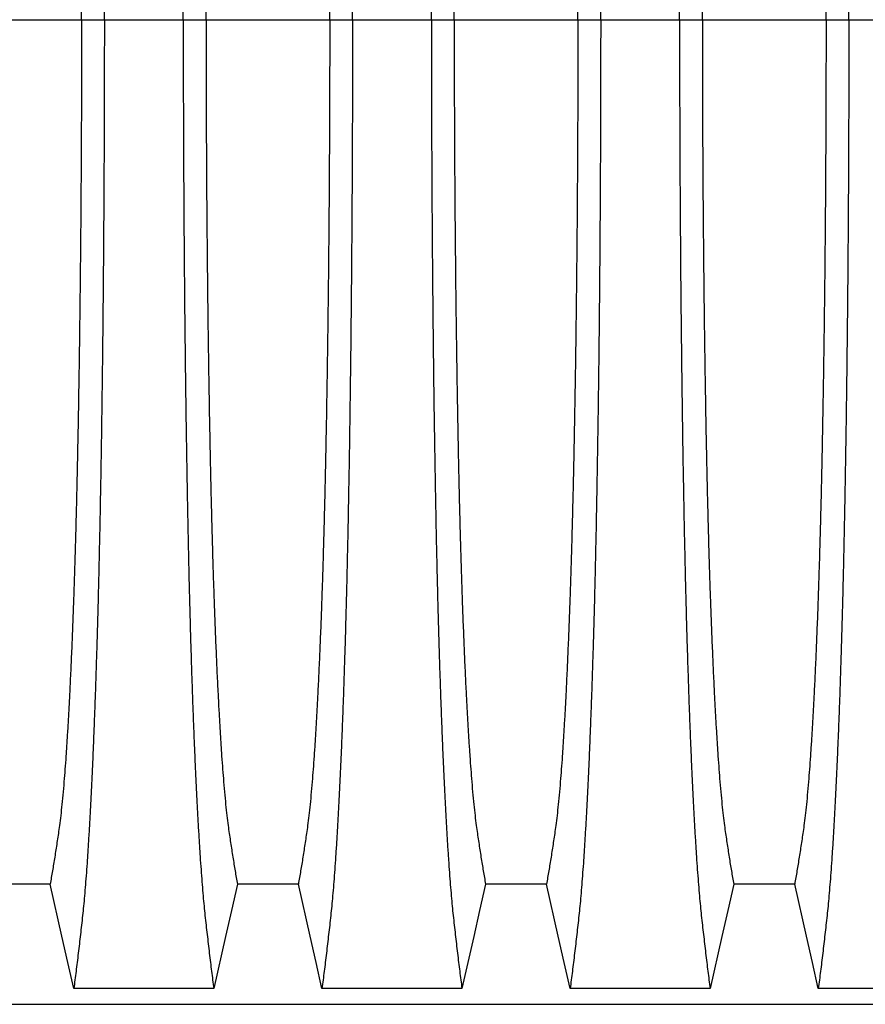
# Model space of a CAD drawing. Units: millimetres. Extents: x 848 to 35900, y 596 to 21728.
# Drawn here: x 30056 to 30571, y 11135 to 11735 of the extents above; entities that cross this region are included whole.
import ezdxf

# ---------------------------------------------------------------- set-up
doc = ezdxf.new("R2010")
doc.units = ezdxf.units.MM
doc.header["$LTSCALE"] = 85

msp = doc.modelspace()

# ---------------------------------------------------------------- linework, layer by layer
at = {"color": 7, "linetype": 'Continuous', "lineweight": 25}
for p, q in [((30018.65, 11734.96), (30093.98, 11734.96)), ((30093.98, 11734.96), (30107.87, 11734.96)), ((30107.87, 11734.96), (30155.9, 11734.96)), ((30155.9, 11734.96), (30169.78, 11734.96)), ((30169.78, 11734.96), (30245.11, 11734.96)), ((30245.11, 11734.96), (30259, 11734.96)), ((30259, 11734.96), (30307.03, 11734.96)), ((30307.03, 11734.96), (30320.92, 11734.96)), ((30320.92, 11734.96), (30396.25, 11734.96)), ((30396.25, 11734.96), (30410.13, 11734.96)), ((30410.13, 11734.96), (30458.16, 11734.96)), ((30458.16, 11734.96), (30472.05, 11734.96)), ((30472.05, 11734.96), (30547.38, 11734.96)), ((30547.38, 11734.96), (30561.26, 11734.96)), ((30561.26, 11734.96), (30609.3, 11734.96)), ((29393.9, 11135.07), (30684.67, 11135.07))]:
    msp.add_line(p, q, dxfattribs=at)
at = {"color": 7, "linetype": 'Continuous', "lineweight": 25, "flags": 128}
for points in [[(30074.89, 11208.26), (30056.32, 11208.26), (30047.03, 11208.26), (30037.74, 11208.26)], [(30089.27, 11144.61), (30085.67, 11160.55), (30082.07, 11176.49), (30074.89, 11208.26)], [(30188.88, 11208.26), (30185.27, 11192.32), (30181.67, 11176.38), (30174.49, 11144.61)], [(30226.02, 11208.26), (30207.45, 11208.26), (30198.16, 11208.26), (30188.88, 11208.26)], [(30240.41, 11144.61), (30236.8, 11160.55), (30233.2, 11176.49), (30226.02, 11208.26)], [(30340.01, 11208.26), (30336.41, 11192.32), (30332.8, 11176.38), (30325.62, 11144.61)], [(30377.15, 11208.26), (30358.58, 11208.26), (30349.3, 11208.26), (30340.01, 11208.26)], [(30391.54, 11144.61), (30387.94, 11160.55), (30384.33, 11176.49), (30377.15, 11208.26)], [(30491.14, 11208.26), (30487.54, 11192.32), (30483.93, 11176.38), (30476.75, 11144.61)], [(30528.28, 11208.26), (30509.71, 11208.26), (30500.43, 11208.26), (30491.14, 11208.26)], [(30542.67, 11144.61), (30539.07, 11160.55), (30535.47, 11176.49), (30528.28, 11208.26)], [(30174.49, 11144.61), (30153.14, 11144.61), (30131.79, 11144.61), (30089.27, 11144.61)], [(30325.62, 11144.61), (30304.27, 11144.61), (30282.92, 11144.61), (30240.41, 11144.61)], [(30476.75, 11144.61), (30455.4, 11144.61), (30434.05, 11144.61), (30391.54, 11144.61)], [(30627.89, 11144.61), (30605.31, 11144.61), (30582.73, 11144.61), (30542.67, 11144.61)]]:
    msp.add_lwpolyline(points, dxfattribs=at)
at = {"color": 7, "linetype": 'Continuous', "lineweight": 25}
for points, knots in [([(30107.87, 11734.96), (30107.86, 11741.59), (30107.86, 11754.81), (30107.83, 11774.57), (30107.77, 11794.19), (30107.7, 11813.65), (30107.61, 11832.81), (30107.5, 11851.66), (30107.37, 11870.18), (30107.22, 11888.46), (30107.06, 11906.61), (30106.88, 11924.6), (30106.67, 11942.4), (30106.45, 11959.87), (30106.22, 11976.99), (30105.97, 11993.73), (30105.7, 12010.08), (30105.43, 12025.35), (30105.16, 12039.58), (30104.88, 12052.81), (30104.6, 12065.68), (30104.31, 12078.17), (30104.01, 12090.27), (30103.7, 12101.96), (30103.37, 12113.22), (30103.01, 12124.97), (30102.61, 12137.32), (30102.17, 12150.11), (30101.71, 12162.44), (30101.24, 12174.31), (30100.75, 12185.93), (30100.24, 12197.28), (30099.7, 12208.32), (30099.16, 12218.8), (30098.6, 12228.74), (30098.03, 12238.12), (30097.46, 12246.78), (30096.9, 12254.73), (30096.33, 12262.03), (30095.77, 12268.8), (30095.19, 12275.08), (30094.59, 12280.98), (30093.97, 12286.63), (30093.3, 12292.43), (30092.63, 12298.11), (30091.97, 12303.74), (30091.3, 12309.28), (30090.63, 12314.72), (30089.94, 12320.06), (30089.5, 12323.55), (30089.27, 12325.31)], [0, 0, 0, 0, 0.019878, 0.03967, 0.059388, 0.079041, 0.098639, 0.117841, 0.137006, 0.156142, 0.175255, 0.194743, 0.214221, 0.233698, 0.25318, 0.272674, 0.292189, 0.31173, 0.328858, 0.346018, 0.363216, 0.380458, 0.397751, 0.4151, 0.432514, 0.449978, 0.471915, 0.493828, 0.515721, 0.537597, 0.559461, 0.582638, 0.605809, 0.628977, 0.652146, 0.67532, 0.698503, 0.720373, 0.742257, 0.764161, 0.786086, 0.808036, 0.832299, 0.856107, 0.87992, 0.904053, 0.928232, 0.952128, 0.975884, 1, 1, 1, 1]), ([(30155.9, 11734.96), (30155.9, 11741.59), (30155.9, 11754.81), (30155.94, 11774.57), (30155.99, 11794.19), (30156.06, 11813.65), (30156.16, 11832.81), (30156.27, 11851.66), (30156.39, 11870.18), (30156.54, 11888.46), (30156.71, 11906.61), (30156.89, 11924.6), (30157.09, 11942.4), (30157.31, 11959.87), (30157.55, 11976.99), (30157.8, 11993.73), (30158.07, 12010.08), (30158.34, 12025.35), (30158.61, 12039.58), (30158.88, 12052.81), (30159.16, 12065.68), (30159.45, 12078.17), (30159.76, 12090.27), (30160.07, 12101.96), (30160.39, 12113.22), (30160.75, 12124.97), (30161.15, 12137.32), (30161.59, 12150.11), (30162.05, 12162.44), (30162.52, 12174.31), (30163.01, 12185.93), (30163.53, 12197.28), (30164.06, 12208.32), (30164.61, 12218.8), (30165.17, 12228.74), (30165.74, 12238.12), (30166.3, 12246.78), (30166.87, 12254.73), (30167.43, 12262.03), (30168, 12268.8), (30168.57, 12275.08), (30169.17, 12280.98), (30169.8, 12286.63), (30170.46, 12292.43), (30171.13, 12298.11), (30171.8, 12303.74), (30172.46, 12309.28), (30173.14, 12314.72), (30173.82, 12320.06), (30174.27, 12323.55), (30174.49, 12325.31)], [0, 0, 0, 0, 0.019878, 0.03967, 0.059388, 0.079041, 0.098639, 0.117841, 0.137006, 0.156142, 0.175255, 0.194743, 0.214221, 0.233698, 0.25318, 0.272674, 0.292189, 0.31173, 0.328858, 0.346018, 0.363216, 0.380458, 0.397751, 0.4151, 0.432514, 0.449978, 0.471915, 0.493828, 0.515721, 0.537597, 0.559461, 0.582638, 0.605809, 0.628977, 0.652146, 0.67532, 0.698503, 0.720373, 0.742257, 0.764161, 0.786086, 0.808036, 0.832299, 0.856107, 0.87992, 0.904053, 0.928232, 0.952128, 0.975884, 1, 1, 1, 1]), ([(30259, 11734.96), (30259, 11741.59), (30258.99, 11754.81), (30258.96, 11774.57), (30258.91, 11794.19), (30258.83, 11813.65), (30258.74, 11832.81), (30258.63, 11851.66), (30258.5, 11870.18), (30258.36, 11888.46), (30258.19, 11906.61), (30258.01, 11924.6), (30257.81, 11942.4), (30257.59, 11959.87), (30257.35, 11976.99), (30257.1, 11993.73), (30256.83, 12010.08), (30256.56, 12025.35), (30256.29, 12039.58), (30256.02, 12052.81), (30255.74, 12065.68), (30255.44, 12078.17), (30255.14, 12090.27), (30254.83, 12101.96), (30254.51, 12113.22), (30254.15, 12124.97), (30253.75, 12137.32), (30253.3, 12150.11), (30252.85, 12162.44), (30252.38, 12174.31), (30251.88, 12185.93), (30251.37, 12197.28), (30250.84, 12208.32), (30250.29, 12218.8), (30249.73, 12228.74), (30249.16, 12238.12), (30248.59, 12246.78), (30248.03, 12254.73), (30247.47, 12262.03), (30246.9, 12268.8), (30246.32, 12275.08), (30245.73, 12280.98), (30245.1, 12286.63), (30244.43, 12292.43), (30243.77, 12298.11), (30243.1, 12303.74), (30242.44, 12309.28), (30241.76, 12314.72), (30241.08, 12320.06), (30240.63, 12323.55), (30240.41, 12325.31)], [0, 0, 0, 0, 0.0198777, 0.0396702, 0.059388, 0.0790412, 0.0986389, 0.1178412, 0.1370065, 0.1561421, 0.1752553, 0.1947426, 0.214221, 0.2336977, 0.2531797, 0.2726742, 0.2921885, 0.3117302, 0.3288579, 0.346018, 0.3632161, 0.3804582, 0.3977508, 0.4151004, 0.4325141, 0.4499783, 0.471915, 0.493828, 0.515721, 0.5375974, 0.5594607, 0.5826384, 0.6058093, 0.6289772, 0.6521461, 0.67532, 0.6985028, 0.7203727, 0.7422575, 0.7641607, 0.7860858, 0.8080363, 0.8322992, 0.8561073, 0.8799201, 0.904053, 0.9282318, 0.9521277, 0.9758836, 1, 1, 1, 1]), ([(30307.03, 11734.96), (30307.03, 11741.59), (30307.04, 11754.81), (30307.07, 11774.57), (30307.12, 11794.19), (30307.2, 11813.65), (30307.29, 11832.81), (30307.4, 11851.66), (30307.53, 11870.18), (30307.67, 11888.46), (30307.84, 11906.61), (30308.02, 11924.6), (30308.22, 11942.4), (30308.44, 11959.87), (30308.68, 11976.99), (30308.93, 11993.73), (30309.2, 12010.08), (30309.47, 12025.35), (30309.74, 12039.58), (30310.01, 12052.81), (30310.29, 12065.68), (30310.59, 12078.17), (30310.89, 12090.27), (30311.2, 12101.96), (30311.52, 12113.22), (30311.88, 12124.97), (30312.28, 12137.32), (30312.73, 12150.11), (30313.18, 12162.44), (30313.65, 12174.31), (30314.14, 12185.93), (30314.66, 12197.28), (30315.19, 12208.32), (30315.74, 12218.8), (30316.3, 12228.74), (30316.87, 12238.12), (30317.44, 12246.78), (30318, 12254.73), (30318.56, 12262.03), (30319.13, 12268.8), (30319.7, 12275.08), (30320.3, 12280.98), (30320.93, 12286.63), (30321.6, 12292.43), (30322.26, 12298.11), (30322.93, 12303.74), (30323.59, 12309.28), (30324.27, 12314.72), (30324.95, 12320.06), (30325.4, 12323.55), (30325.62, 12325.31)], [0, 0, 0, 0, 0.019878, 0.03967, 0.059388, 0.079041, 0.098639, 0.117841, 0.137006, 0.156142, 0.175255, 0.194743, 0.214221, 0.233698, 0.25318, 0.272674, 0.292189, 0.31173, 0.328858, 0.346018, 0.363216, 0.380458, 0.397751, 0.4151, 0.432514, 0.449978, 0.471915, 0.493828, 0.515721, 0.537597, 0.559461, 0.582638, 0.605809, 0.628977, 0.652146, 0.67532, 0.698503, 0.720373, 0.742257, 0.764161, 0.786086, 0.808036, 0.832299, 0.856107, 0.87992, 0.904053, 0.928232, 0.952128, 0.975884, 1, 1, 1, 1]), ([(30410.13, 11734.96), (30410.13, 11741.59), (30410.12, 11754.81), (30410.09, 11774.57), (30410.04, 11794.19), (30409.97, 11813.65), (30409.87, 11832.81), (30409.76, 11851.66), (30409.64, 11870.18), (30409.49, 11888.46), (30409.32, 11906.61), (30409.14, 11924.6), (30408.94, 11942.4), (30408.72, 11959.87), (30408.48, 11976.99), (30408.23, 11993.73), (30407.96, 12010.08), (30407.69, 12025.35), (30407.42, 12039.58), (30407.15, 12052.81), (30406.87, 12065.68), (30406.58, 12078.17), (30406.27, 12090.27), (30405.96, 12101.96), (30405.64, 12113.22), (30405.28, 12124.97), (30404.88, 12137.32), (30404.43, 12150.11), (30403.98, 12162.44), (30403.51, 12174.31), (30403.02, 12185.93), (30402.5, 12197.28), (30401.97, 12208.32), (30401.42, 12218.8), (30400.86, 12228.74), (30400.29, 12238.12), (30399.73, 12246.78), (30399.16, 12254.73), (30398.6, 12262.03), (30398.03, 12268.8), (30397.46, 12275.08), (30396.86, 12280.98), (30396.23, 12286.63), (30395.57, 12292.43), (30394.9, 12298.11), (30394.23, 12303.74), (30393.57, 12309.28), (30392.89, 12314.72), (30392.21, 12320.06), (30391.76, 12323.55), (30391.54, 12325.31)], [0, 0, 0, 0, 0.019878, 0.03967, 0.059388, 0.079041, 0.098639, 0.117841, 0.137006, 0.156142, 0.175255, 0.194743, 0.214221, 0.233698, 0.25318, 0.272674, 0.292189, 0.31173, 0.328858, 0.346018, 0.363216, 0.380458, 0.397751, 0.4151, 0.432514, 0.449978, 0.471915, 0.493828, 0.515721, 0.537597, 0.559461, 0.582638, 0.605809, 0.628977, 0.652146, 0.67532, 0.698503, 0.720373, 0.742257, 0.764161, 0.786086, 0.808036, 0.832299, 0.856107, 0.87992, 0.904053, 0.928232, 0.952128, 0.975884, 1, 1, 1, 1]), ([(30458.16, 11734.96), (30458.17, 11741.59), (30458.17, 11754.81), (30458.2, 11774.57), (30458.25, 11794.19), (30458.33, 11813.65), (30458.42, 11832.81), (30458.53, 11851.66), (30458.66, 11870.18), (30458.8, 11888.46), (30458.97, 11906.61), (30459.15, 11924.6), (30459.36, 11942.4), (30459.57, 11959.87), (30459.81, 11976.99), (30460.06, 11993.73), (30460.33, 12010.08), (30460.6, 12025.35), (30460.87, 12039.58), (30461.14, 12052.81), (30461.43, 12065.68), (30461.72, 12078.17), (30462.02, 12090.27), (30462.33, 12101.96), (30462.66, 12113.22), (30463.02, 12124.97), (30463.42, 12137.32), (30463.86, 12150.11), (30464.32, 12162.44), (30464.79, 12174.31), (30465.28, 12185.93), (30465.79, 12197.28), (30466.33, 12208.32), (30466.87, 12218.8), (30467.43, 12228.74), (30468, 12238.12), (30468.57, 12246.78), (30469.13, 12254.73), (30469.69, 12262.03), (30470.26, 12268.8), (30470.84, 12275.08), (30471.44, 12280.98), (30472.06, 12286.63), (30472.73, 12292.43), (30473.4, 12298.11), (30474.06, 12303.74), (30474.73, 12309.28), (30475.4, 12314.72), (30476.08, 12320.06), (30476.53, 12323.55), (30476.75, 12325.31)], [0, 0, 0, 0, 0.019878, 0.03967, 0.059388, 0.079041, 0.098639, 0.117841, 0.137006, 0.156142, 0.175255, 0.194743, 0.214221, 0.233698, 0.25318, 0.272674, 0.292189, 0.31173, 0.328858, 0.346018, 0.363216, 0.380458, 0.397751, 0.4151, 0.432514, 0.449978, 0.471915, 0.493828, 0.515721, 0.537597, 0.559461, 0.582638, 0.605809, 0.628977, 0.652146, 0.67532, 0.698503, 0.720373, 0.742257, 0.764161, 0.786086, 0.808036, 0.832299, 0.856107, 0.87992, 0.904053, 0.928232, 0.952128, 0.975884, 1, 1, 1, 1]), ([(30561.26, 11734.96), (30561.26, 11741.59), (30561.26, 11754.81), (30561.22, 11774.57), (30561.17, 11794.19), (30561.1, 11813.65), (30561.01, 11832.81), (30560.9, 11851.66), (30560.77, 11870.18), (30560.62, 11888.46), (30560.46, 11906.61), (30560.27, 11924.6), (30560.07, 11942.4), (30559.85, 11959.87), (30559.62, 11976.99), (30559.36, 11993.73), (30559.1, 12010.08), (30558.82, 12025.35), (30558.55, 12039.58), (30558.28, 12052.81), (30558, 12065.68), (30557.71, 12078.17), (30557.4, 12090.27), (30557.09, 12101.96), (30556.77, 12113.22), (30556.41, 12124.97), (30556.01, 12137.32), (30555.57, 12150.11), (30555.11, 12162.44), (30554.64, 12174.31), (30554.15, 12185.93), (30553.64, 12197.28), (30553.1, 12208.32), (30552.55, 12218.8), (30551.99, 12228.74), (30551.42, 12238.12), (30550.86, 12246.78), (30550.29, 12254.73), (30549.73, 12262.03), (30549.16, 12268.8), (30548.59, 12275.08), (30547.99, 12280.98), (30547.36, 12286.63), (30546.7, 12292.43), (30546.03, 12298.11), (30545.37, 12303.74), (30544.7, 12309.28), (30544.03, 12314.72), (30543.34, 12320.06), (30542.9, 12323.55), (30542.67, 12325.31)], [0, 0, 0, 0, 0.019878, 0.03967, 0.059388, 0.079041, 0.098639, 0.117841, 0.137006, 0.156142, 0.175255, 0.194743, 0.214221, 0.233698, 0.25318, 0.272674, 0.292189, 0.31173, 0.328858, 0.346018, 0.363216, 0.380458, 0.397751, 0.4151, 0.432514, 0.449978, 0.471915, 0.493828, 0.515721, 0.537597, 0.559461, 0.582638, 0.605809, 0.628977, 0.652146, 0.67532, 0.698503, 0.720373, 0.742257, 0.764161, 0.786086, 0.808036, 0.832299, 0.856107, 0.87992, 0.904053, 0.928232, 0.952128, 0.975884, 1, 1, 1, 1]), ([(30093.98, 11734.96), (30093.98, 11741.02), (30093.97, 11753.12), (30093.94, 11771.2), (30093.89, 11789.18), (30093.81, 11807.01), (30093.72, 11824.59), (30093.6, 11841.88), (30093.47, 11858.88), (30093.32, 11875.67), (30093.15, 11892.33), (30092.96, 11908.84), (30092.76, 11925.18), (30092.53, 11941.21), (30092.29, 11956.91), (30092.03, 11972.25), (30091.76, 11987.22), (30091.48, 12001.18), (30091.2, 12014.18), (30090.92, 12026.25), (30090.63, 12037.97), (30090.33, 12049.33), (30090.02, 12060.31), (30089.7, 12070.89), (30089.37, 12081.06), (30088.96, 12092.65), (30088.48, 12105.67), (30087.9, 12119.79), (30087.3, 12133.21), (30086.72, 12145.29), (30086.15, 12156.13), (30085.6, 12165.84), (30085.04, 12175.01), (30084.46, 12183.65), (30083.88, 12191.75), (30083.25, 12199.75), (30082.57, 12207.53), (30081.85, 12214.93), (30081.11, 12221.56), (30080.4, 12227.11), (30079.71, 12231.85), (30079.02, 12236.37), (30078.34, 12240.77), (30077.66, 12245.13), (30076.97, 12249.42), (30076.28, 12253.59), (30075.57, 12257.67), (30075.12, 12260.33), (30074.89, 12261.67)], [0, 0, 0, 0, 0.019978, 0.039889, 0.05974, 0.079539, 0.099291, 0.118653, 0.137983, 0.157286, 0.176567, 0.196224, 0.215869, 0.235509, 0.255147, 0.274791, 0.294446, 0.314119, 0.331355, 0.348616, 0.365908, 0.383237, 0.400611, 0.418036, 0.435521, 0.453051, 0.480541, 0.507958, 0.535312, 0.562611, 0.585738, 0.608838, 0.631916, 0.654978, 0.678032, 0.701084, 0.728257, 0.755449, 0.78267, 0.809934, 0.834026, 0.857601, 0.881162, 0.905065, 0.929017, 0.952656, 0.976133, 1, 1, 1, 1]), ([(30169.78, 11734.96), (30169.79, 11741.02), (30169.79, 11753.12), (30169.82, 11771.2), (30169.88, 11789.18), (30169.95, 11807.01), (30170.05, 11824.59), (30170.16, 11841.88), (30170.29, 11858.88), (30170.44, 11875.67), (30170.61, 11892.33), (30170.8, 11908.84), (30171.01, 11925.18), (30171.23, 11941.21), (30171.48, 11956.91), (30171.73, 11972.25), (30172.01, 11987.22), (30172.29, 12001.18), (30172.57, 12014.18), (30172.85, 12026.25), (30173.14, 12037.97), (30173.44, 12049.33), (30173.75, 12060.31), (30174.07, 12070.89), (30174.4, 12081.06), (30174.8, 12092.65), (30175.29, 12105.67), (30175.86, 12119.79), (30176.46, 12133.21), (30177.05, 12145.29), (30177.62, 12156.13), (30178.17, 12165.84), (30178.73, 12175.01), (30179.3, 12183.65), (30179.89, 12191.75), (30180.52, 12199.75), (30181.19, 12207.53), (30181.92, 12214.93), (30182.65, 12221.56), (30183.36, 12227.11), (30184.06, 12231.85), (30184.74, 12236.37), (30185.43, 12240.77), (30186.11, 12245.13), (30186.79, 12249.42), (30187.49, 12253.59), (30188.19, 12257.67), (30188.65, 12260.33), (30188.88, 12261.67)], [0, 0, 0, 0, 0.019978, 0.039889, 0.05974, 0.079539, 0.099291, 0.118653, 0.137983, 0.157286, 0.176567, 0.196224, 0.215869, 0.235509, 0.255147, 0.274791, 0.294446, 0.314119, 0.331355, 0.348616, 0.365908, 0.383237, 0.400611, 0.418036, 0.435521, 0.453051, 0.480541, 0.507958, 0.535312, 0.562611, 0.585738, 0.608838, 0.631916, 0.654978, 0.678032, 0.701084, 0.728257, 0.755449, 0.78267, 0.809934, 0.834026, 0.857601, 0.881162, 0.905065, 0.929017, 0.952656, 0.976133, 1, 1, 1, 1]), ([(30245.11, 11734.96), (30245.11, 11741.02), (30245.11, 11753.12), (30245.07, 11771.2), (30245.02, 11789.18), (30244.94, 11807.01), (30244.85, 11824.59), (30244.74, 11841.88), (30244.6, 11858.88), (30244.45, 11875.67), (30244.28, 11892.33), (30244.1, 11908.84), (30243.89, 11925.18), (30243.66, 11941.21), (30243.42, 11956.91), (30243.16, 11972.25), (30242.89, 11987.22), (30242.61, 12001.18), (30242.33, 12014.18), (30242.05, 12026.25), (30241.76, 12037.97), (30241.46, 12049.33), (30241.15, 12060.31), (30240.83, 12070.89), (30240.5, 12081.06), (30240.1, 12092.65), (30239.61, 12105.67), (30239.03, 12119.79), (30238.44, 12133.21), (30237.85, 12145.29), (30237.28, 12156.13), (30236.73, 12165.84), (30236.17, 12175.01), (30235.59, 12183.65), (30235.01, 12191.75), (30234.38, 12199.75), (30233.7, 12207.53), (30232.98, 12214.93), (30232.25, 12221.56), (30231.53, 12227.11), (30230.84, 12231.85), (30230.16, 12236.37), (30229.47, 12240.77), (30228.79, 12245.13), (30228.1, 12249.42), (30227.41, 12253.59), (30226.71, 12257.67), (30226.25, 12260.33), (30226.02, 12261.67)], [0, 0, 0, 0, 0.019978, 0.039889, 0.05974, 0.079539, 0.099291, 0.118653, 0.137983, 0.157286, 0.176567, 0.196224, 0.215869, 0.235509, 0.255147, 0.274791, 0.294446, 0.314119, 0.331355, 0.348616, 0.365908, 0.383237, 0.400611, 0.418036, 0.435521, 0.453051, 0.480541, 0.507958, 0.535312, 0.562611, 0.585738, 0.608838, 0.631916, 0.654978, 0.678032, 0.701084, 0.728257, 0.755449, 0.78267, 0.809934, 0.834026, 0.857601, 0.881162, 0.905065, 0.929017, 0.952656, 0.976133, 1, 1, 1, 1]), ([(30320.92, 11734.96), (30320.92, 11741.02), (30320.92, 11753.12), (30320.96, 11771.2), (30321.01, 11789.18), (30321.09, 11807.01), (30321.18, 11824.59), (30321.29, 11841.88), (30321.43, 11858.88), (30321.58, 11875.67), (30321.74, 11892.33), (30321.93, 11908.84), (30322.14, 11925.18), (30322.37, 11941.21), (30322.61, 11956.91), (30322.87, 11972.25), (30323.14, 11987.22), (30323.42, 12001.18), (30323.7, 12014.18), (30323.98, 12026.25), (30324.27, 12037.97), (30324.57, 12049.33), (30324.88, 12060.31), (30325.2, 12070.89), (30325.53, 12081.06), (30325.93, 12092.65), (30326.42, 12105.67), (30327, 12119.79), (30327.59, 12133.21), (30328.18, 12145.29), (30328.75, 12156.13), (30329.3, 12165.84), (30329.86, 12175.01), (30330.44, 12183.65), (30331.02, 12191.75), (30331.65, 12199.75), (30332.32, 12207.53), (30333.05, 12214.93), (30333.78, 12221.56), (30334.5, 12227.11), (30335.19, 12231.85), (30335.87, 12236.37), (30336.56, 12240.77), (30337.24, 12245.13), (30337.93, 12249.42), (30338.62, 12253.59), (30339.32, 12257.67), (30339.78, 12260.33), (30340.01, 12261.67)], [0, 0, 0, 0, 0.019978, 0.039889, 0.05974, 0.079539, 0.099291, 0.118653, 0.137983, 0.157286, 0.176567, 0.196224, 0.215869, 0.235509, 0.255147, 0.274791, 0.294446, 0.314119, 0.331355, 0.348616, 0.365908, 0.383237, 0.400611, 0.418036, 0.435521, 0.453051, 0.480541, 0.507958, 0.535312, 0.562611, 0.585738, 0.608838, 0.631916, 0.654978, 0.678032, 0.701084, 0.728257, 0.755449, 0.78267, 0.809934, 0.834026, 0.857601, 0.881162, 0.905065, 0.929017, 0.952656, 0.976133, 1, 1, 1, 1]), ([(30396.25, 11734.96), (30396.24, 11741.02), (30396.24, 11753.12), (30396.21, 11771.2), (30396.15, 11789.18), (30396.08, 11807.01), (30395.98, 11824.59), (30395.87, 11841.88), (30395.74, 11858.88), (30395.59, 11875.67), (30395.42, 11892.33), (30395.23, 11908.84), (30395.02, 11925.18), (30394.8, 11941.21), (30394.55, 11956.91), (30394.29, 11972.25), (30394.02, 11987.22), (30393.74, 12001.18), (30393.46, 12014.18), (30393.18, 12026.25), (30392.89, 12037.97), (30392.59, 12049.33), (30392.28, 12060.31), (30391.96, 12070.89), (30391.63, 12081.06), (30391.23, 12092.65), (30390.74, 12105.67), (30390.16, 12119.79), (30389.57, 12133.21), (30388.98, 12145.29), (30388.41, 12156.13), (30387.86, 12165.84), (30387.3, 12175.01), (30386.73, 12183.65), (30386.14, 12191.75), (30385.51, 12199.75), (30384.84, 12207.53), (30384.11, 12214.93), (30383.38, 12221.56), (30382.67, 12227.11), (30381.97, 12231.85), (30381.29, 12236.37), (30380.6, 12240.77), (30379.92, 12245.13), (30379.24, 12249.42), (30378.54, 12253.59), (30377.84, 12257.67), (30377.38, 12260.33), (30377.15, 12261.67)], [0, 0, 0, 0, 0.019978, 0.039889, 0.05974, 0.079539, 0.099291, 0.118653, 0.137983, 0.157286, 0.176567, 0.196224, 0.215869, 0.235509, 0.255147, 0.274791, 0.294446, 0.314119, 0.331355, 0.348616, 0.365908, 0.383237, 0.400611, 0.418036, 0.435521, 0.453051, 0.480541, 0.507958, 0.535312, 0.562611, 0.585738, 0.608838, 0.631916, 0.654978, 0.678032, 0.701084, 0.728257, 0.755449, 0.78267, 0.809934, 0.834026, 0.857601, 0.881162, 0.905065, 0.929017, 0.952656, 0.976133, 1, 1, 1, 1]), ([(30472.05, 11734.96), (30472.05, 11741.02), (30472.05, 11753.12), (30472.09, 11771.2), (30472.14, 11789.18), (30472.22, 11807.01), (30472.31, 11824.59), (30472.43, 11841.88), (30472.56, 11858.88), (30472.71, 11875.67), (30472.88, 11892.33), (30473.07, 11908.84), (30473.27, 11925.18), (30473.5, 11941.21), (30473.74, 11956.91), (30474, 11972.25), (30474.27, 11987.22), (30474.55, 12001.18), (30474.83, 12014.18), (30475.11, 12026.25), (30475.4, 12037.97), (30475.7, 12049.33), (30476.01, 12060.31), (30476.33, 12070.89), (30476.66, 12081.06), (30477.07, 12092.65), (30477.55, 12105.67), (30478.13, 12119.79), (30478.73, 12133.21), (30479.31, 12145.29), (30479.88, 12156.13), (30480.43, 12165.84), (30480.99, 12175.01), (30481.57, 12183.65), (30482.15, 12191.75), (30482.78, 12199.75), (30483.46, 12207.53), (30484.18, 12214.93), (30484.92, 12221.56), (30485.63, 12227.11), (30486.32, 12231.85), (30487.01, 12236.37), (30487.69, 12240.77), (30488.37, 12245.13), (30489.06, 12249.42), (30489.75, 12253.59), (30490.45, 12257.67), (30490.91, 12260.33), (30491.14, 12261.67)], [0, 0, 0, 0, 0.019978, 0.039889, 0.05974, 0.079539, 0.099291, 0.118653, 0.137983, 0.157286, 0.176567, 0.196224, 0.215869, 0.235509, 0.255147, 0.274791, 0.294446, 0.314119, 0.331355, 0.348616, 0.365908, 0.383237, 0.400611, 0.418036, 0.435521, 0.453051, 0.480541, 0.507958, 0.535312, 0.562611, 0.585738, 0.608838, 0.631916, 0.654978, 0.678032, 0.701084, 0.728257, 0.755449, 0.78267, 0.809934, 0.834026, 0.857601, 0.881162, 0.905065, 0.929017, 0.952656, 0.976133, 1, 1, 1, 1]), ([(30547.38, 11734.96), (30547.38, 11741.02), (30547.37, 11753.12), (30547.34, 11771.2), (30547.28, 11789.18), (30547.21, 11807.01), (30547.11, 11824.59), (30547, 11841.88), (30546.87, 11858.88), (30546.72, 11875.67), (30546.55, 11892.33), (30546.36, 11908.84), (30546.15, 11925.18), (30545.93, 11941.21), (30545.69, 11956.91), (30545.43, 11972.25), (30545.15, 11987.22), (30544.87, 12001.18), (30544.59, 12014.18), (30544.32, 12026.25), (30544.03, 12037.97), (30543.73, 12049.33), (30543.42, 12060.31), (30543.09, 12070.89), (30542.76, 12081.06), (30542.36, 12092.65), (30541.87, 12105.67), (30541.3, 12119.79), (30540.7, 12133.21), (30540.12, 12145.29), (30539.55, 12156.13), (30538.99, 12165.84), (30538.43, 12175.01), (30537.86, 12183.65), (30537.27, 12191.75), (30536.65, 12199.75), (30535.97, 12207.53), (30535.25, 12214.93), (30534.51, 12221.56), (30533.8, 12227.11), (30533.11, 12231.85), (30532.42, 12236.37), (30531.73, 12240.77), (30531.05, 12245.13), (30530.37, 12249.42), (30529.68, 12253.59), (30528.97, 12257.67), (30528.51, 12260.33), (30528.28, 12261.67)], [0, 0, 0, 0, 0.019978, 0.039889, 0.05974, 0.079539, 0.099291, 0.118653, 0.137983, 0.157286, 0.176567, 0.196224, 0.215869, 0.235509, 0.255147, 0.274791, 0.294446, 0.314119, 0.331355, 0.348616, 0.365908, 0.383237, 0.400611, 0.418036, 0.435521, 0.453051, 0.480541, 0.507958, 0.535312, 0.562611, 0.585738, 0.608838, 0.631916, 0.654978, 0.678032, 0.701084, 0.728257, 0.755449, 0.78267, 0.809934, 0.834026, 0.857601, 0.881162, 0.905065, 0.929017, 0.952656, 0.976133, 1, 1, 1, 1]), ([(30093.98, 11734.96), (30093.98, 11728.9), (30093.97, 11716.81), (30093.94, 11698.72), (30093.89, 11680.75), (30093.81, 11662.91), (30093.72, 11645.34), (30093.6, 11628.04), (30093.47, 11611.04), (30093.32, 11594.26), (30093.15, 11577.6), (30092.96, 11561.08), (30092.76, 11544.75), (30092.53, 11528.72), (30092.29, 11513.02), (30092.03, 11497.68), (30091.76, 11482.71), (30091.48, 11468.74), (30091.2, 11455.74), (30090.92, 11443.67), (30090.63, 11431.95), (30090.33, 11420.59), (30090.02, 11409.62), (30089.7, 11399.03), (30089.37, 11388.86), (30088.96, 11377.28), (30088.48, 11364.26), (30087.9, 11350.14), (30087.3, 11336.71), (30086.72, 11324.63), (30086.15, 11313.8), (30085.6, 11304.09), (30085.04, 11294.91), (30084.46, 11286.27), (30083.88, 11278.17), (30083.25, 11270.17), (30082.57, 11262.4), (30081.85, 11254.99), (30081.11, 11248.37), (30080.4, 11242.82), (30079.71, 11238.07), (30079.02, 11233.55), (30078.34, 11229.16), (30077.66, 11224.79), (30076.97, 11220.5), (30076.28, 11216.33), (30075.57, 11212.26), (30075.12, 11209.6), (30074.89, 11208.26)], [0, 0, 0, 0, 0.019978, 0.039889, 0.05974, 0.079539, 0.099291, 0.118653, 0.137983, 0.157286, 0.176567, 0.196224, 0.215869, 0.235509, 0.255147, 0.274791, 0.294446, 0.314119, 0.331355, 0.348616, 0.365908, 0.383237, 0.400611, 0.418036, 0.435521, 0.453051, 0.480541, 0.507958, 0.535312, 0.562611, 0.585738, 0.608838, 0.631916, 0.654978, 0.678032, 0.701084, 0.728257, 0.755449, 0.78267, 0.809934, 0.834026, 0.857601, 0.881162, 0.905065, 0.929017, 0.952656, 0.976133, 1, 1, 1, 1]), ([(30107.87, 11734.96), (30107.86, 11728.34), (30107.86, 11715.12), (30107.83, 11695.36), (30107.77, 11675.74), (30107.7, 11656.28), (30107.61, 11637.11), (30107.5, 11618.27), (30107.37, 11599.75), (30107.22, 11581.46), (30107.06, 11563.31), (30106.88, 11545.32), (30106.67, 11527.52), (30106.45, 11510.05), (30106.22, 11492.93), (30105.97, 11476.19), (30105.7, 11459.84), (30105.43, 11444.57), (30105.16, 11430.35), (30104.88, 11417.11), (30104.6, 11404.24), (30104.31, 11391.75), (30104.01, 11379.66), (30103.7, 11367.96), (30103.37, 11356.7), (30103.01, 11344.96), (30102.61, 11332.61), (30102.17, 11319.82), (30101.71, 11307.49), (30101.24, 11295.62), (30100.75, 11283.99), (30100.24, 11272.64), (30099.7, 11261.61), (30099.16, 11251.12), (30098.6, 11241.18), (30098.03, 11231.8), (30097.46, 11223.15), (30096.9, 11215.19), (30096.33, 11207.9), (30095.77, 11201.12), (30095.19, 11194.85), (30094.59, 11188.94), (30093.97, 11183.3), (30093.3, 11177.49), (30092.63, 11171.82), (30091.97, 11166.19), (30091.3, 11160.64), (30090.63, 11155.21), (30089.94, 11149.86), (30089.5, 11146.37), (30089.27, 11144.61)], [0, 0, 0, 0, 0.019878, 0.03967, 0.059388, 0.079041, 0.098639, 0.117841, 0.137006, 0.156142, 0.175255, 0.194743, 0.214221, 0.233698, 0.25318, 0.272674, 0.292189, 0.31173, 0.328858, 0.346018, 0.363216, 0.380458, 0.397751, 0.4151, 0.432514, 0.449978, 0.471915, 0.493828, 0.515721, 0.537597, 0.559461, 0.582638, 0.605809, 0.628977, 0.652146, 0.67532, 0.698503, 0.720373, 0.742257, 0.764161, 0.786086, 0.808036, 0.832299, 0.856107, 0.87992, 0.904053, 0.928232, 0.952128, 0.975884, 1, 1, 1, 1]), ([(30155.9, 11734.96), (30155.9, 11728.34), (30155.9, 11715.12), (30155.94, 11695.36), (30155.99, 11675.74), (30156.06, 11656.28), (30156.16, 11637.11), (30156.27, 11618.27), (30156.39, 11599.75), (30156.54, 11581.46), (30156.71, 11563.31), (30156.89, 11545.32), (30157.09, 11527.52), (30157.31, 11510.05), (30157.55, 11492.93), (30157.8, 11476.19), (30158.07, 11459.84), (30158.34, 11444.57), (30158.61, 11430.35), (30158.88, 11417.11), (30159.16, 11404.24), (30159.45, 11391.75), (30159.76, 11379.66), (30160.07, 11367.96), (30160.39, 11356.7), (30160.75, 11344.96), (30161.15, 11332.61), (30161.59, 11319.82), (30162.05, 11307.49), (30162.52, 11295.62), (30163.01, 11283.99), (30163.53, 11272.64), (30164.06, 11261.61), (30164.61, 11251.12), (30165.17, 11241.18), (30165.74, 11231.8), (30166.3, 11223.15), (30166.87, 11215.19), (30167.43, 11207.9), (30168, 11201.12), (30168.57, 11194.85), (30169.17, 11188.94), (30169.8, 11183.3), (30170.46, 11177.49), (30171.13, 11171.82), (30171.8, 11166.19), (30172.46, 11160.64), (30173.14, 11155.21), (30173.82, 11149.86), (30174.27, 11146.37), (30174.49, 11144.61)], [0, 0, 0, 0, 0.019878, 0.03967, 0.059388, 0.079041, 0.098639, 0.117841, 0.137006, 0.156142, 0.175255, 0.194743, 0.214221, 0.233698, 0.25318, 0.272674, 0.292189, 0.31173, 0.328858, 0.346018, 0.363216, 0.380458, 0.397751, 0.4151, 0.432514, 0.449978, 0.471915, 0.493828, 0.515721, 0.537597, 0.559461, 0.582638, 0.605809, 0.628977, 0.652146, 0.67532, 0.698503, 0.720373, 0.742257, 0.764161, 0.786086, 0.808036, 0.832299, 0.856107, 0.87992, 0.904053, 0.928232, 0.952128, 0.975884, 1, 1, 1, 1]), ([(30169.78, 11734.96), (30169.79, 11728.9), (30169.79, 11716.81), (30169.82, 11698.72), (30169.88, 11680.75), (30169.95, 11662.91), (30170.05, 11645.34), (30170.16, 11628.04), (30170.29, 11611.04), (30170.44, 11594.26), (30170.61, 11577.6), (30170.8, 11561.08), (30171.01, 11544.75), (30171.23, 11528.72), (30171.48, 11513.02), (30171.73, 11497.68), (30172.01, 11482.71), (30172.29, 11468.74), (30172.57, 11455.74), (30172.85, 11443.67), (30173.14, 11431.95), (30173.44, 11420.59), (30173.75, 11409.62), (30174.07, 11399.03), (30174.4, 11388.86), (30174.8, 11377.28), (30175.29, 11364.26), (30175.86, 11350.14), (30176.46, 11336.71), (30177.05, 11324.63), (30177.62, 11313.8), (30178.17, 11304.09), (30178.73, 11294.91), (30179.3, 11286.27), (30179.89, 11278.17), (30180.52, 11270.17), (30181.19, 11262.4), (30181.92, 11254.99), (30182.65, 11248.37), (30183.36, 11242.82), (30184.06, 11238.07), (30184.74, 11233.55), (30185.43, 11229.16), (30186.11, 11224.79), (30186.79, 11220.5), (30187.49, 11216.33), (30188.19, 11212.26), (30188.65, 11209.6), (30188.88, 11208.26)], [0, 0, 0, 0, 0.019978, 0.039889, 0.05974, 0.079539, 0.099291, 0.118653, 0.137983, 0.157286, 0.176567, 0.196224, 0.215869, 0.235509, 0.255147, 0.274791, 0.294446, 0.314119, 0.331355, 0.348616, 0.365908, 0.383237, 0.400611, 0.418036, 0.435521, 0.453051, 0.480541, 0.507958, 0.535312, 0.562611, 0.585738, 0.608838, 0.631916, 0.654978, 0.678032, 0.701084, 0.728257, 0.755449, 0.78267, 0.809934, 0.834026, 0.857601, 0.881162, 0.905065, 0.929017, 0.952656, 0.976133, 1, 1, 1, 1]), ([(30245.11, 11734.96), (30245.11, 11728.9), (30245.11, 11716.81), (30245.07, 11698.72), (30245.02, 11680.75), (30244.94, 11662.91), (30244.85, 11645.34), (30244.74, 11628.04), (30244.6, 11611.04), (30244.45, 11594.26), (30244.28, 11577.6), (30244.1, 11561.08), (30243.89, 11544.75), (30243.66, 11528.72), (30243.42, 11513.02), (30243.16, 11497.68), (30242.89, 11482.71), (30242.61, 11468.74), (30242.33, 11455.74), (30242.05, 11443.67), (30241.76, 11431.95), (30241.46, 11420.59), (30241.15, 11409.62), (30240.83, 11399.03), (30240.5, 11388.86), (30240.1, 11377.28), (30239.61, 11364.26), (30239.03, 11350.14), (30238.44, 11336.71), (30237.85, 11324.63), (30237.28, 11313.8), (30236.73, 11304.09), (30236.17, 11294.91), (30235.59, 11286.27), (30235.01, 11278.17), (30234.38, 11270.17), (30233.7, 11262.4), (30232.98, 11254.99), (30232.25, 11248.37), (30231.53, 11242.82), (30230.84, 11238.07), (30230.16, 11233.55), (30229.47, 11229.16), (30228.79, 11224.79), (30228.1, 11220.5), (30227.41, 11216.33), (30226.71, 11212.26), (30226.25, 11209.6), (30226.02, 11208.26)], [0, 0, 0, 0, 0.019978, 0.039889, 0.05974, 0.079539, 0.099291, 0.118653, 0.137983, 0.157286, 0.176567, 0.196224, 0.215869, 0.235509, 0.255147, 0.274791, 0.294446, 0.314119, 0.331355, 0.348616, 0.365908, 0.383237, 0.400611, 0.418036, 0.435521, 0.453051, 0.480541, 0.507958, 0.535312, 0.562611, 0.585738, 0.608838, 0.631916, 0.654978, 0.678032, 0.701084, 0.728257, 0.755449, 0.78267, 0.809934, 0.834026, 0.857601, 0.881162, 0.905065, 0.929017, 0.952656, 0.976133, 1, 1, 1, 1]), ([(30259, 11734.96), (30259, 11728.34), (30258.99, 11715.12), (30258.96, 11695.36), (30258.91, 11675.74), (30258.83, 11656.28), (30258.74, 11637.11), (30258.63, 11618.27), (30258.5, 11599.75), (30258.36, 11581.46), (30258.19, 11563.31), (30258.01, 11545.32), (30257.81, 11527.52), (30257.59, 11510.05), (30257.35, 11492.93), (30257.1, 11476.19), (30256.83, 11459.84), (30256.56, 11444.57), (30256.29, 11430.35), (30256.02, 11417.11), (30255.74, 11404.24), (30255.44, 11391.75), (30255.14, 11379.66), (30254.83, 11367.96), (30254.51, 11356.7), (30254.15, 11344.96), (30253.75, 11332.61), (30253.3, 11319.82), (30252.85, 11307.49), (30252.38, 11295.62), (30251.88, 11283.99), (30251.37, 11272.64), (30250.84, 11261.61), (30250.29, 11251.12), (30249.73, 11241.18), (30249.16, 11231.8), (30248.59, 11223.15), (30248.03, 11215.19), (30247.47, 11207.9), (30246.9, 11201.12), (30246.32, 11194.85), (30245.73, 11188.94), (30245.1, 11183.3), (30244.43, 11177.49), (30243.77, 11171.82), (30243.1, 11166.19), (30242.44, 11160.64), (30241.76, 11155.21), (30241.08, 11149.86), (30240.63, 11146.37), (30240.41, 11144.61)], [0, 0, 0, 0, 0.019878, 0.03967, 0.059388, 0.079041, 0.098639, 0.117841, 0.137006, 0.156142, 0.175255, 0.194743, 0.214221, 0.233698, 0.25318, 0.272674, 0.292189, 0.31173, 0.328858, 0.346018, 0.363216, 0.380458, 0.397751, 0.4151, 0.432514, 0.449978, 0.471915, 0.493828, 0.515721, 0.537597, 0.559461, 0.582638, 0.605809, 0.628977, 0.652146, 0.67532, 0.698503, 0.720373, 0.742257, 0.764161, 0.786086, 0.808036, 0.832299, 0.856107, 0.87992, 0.904053, 0.928232, 0.952128, 0.975884, 1, 1, 1, 1]), ([(30307.03, 11734.96), (30307.03, 11728.34), (30307.04, 11715.12), (30307.07, 11695.36), (30307.12, 11675.74), (30307.2, 11656.28), (30307.29, 11637.11), (30307.4, 11618.27), (30307.53, 11599.75), (30307.67, 11581.46), (30307.84, 11563.31), (30308.02, 11545.32), (30308.22, 11527.52), (30308.44, 11510.05), (30308.68, 11492.93), (30308.93, 11476.19), (30309.2, 11459.84), (30309.47, 11444.57), (30309.74, 11430.35), (30310.01, 11417.11), (30310.29, 11404.24), (30310.59, 11391.75), (30310.89, 11379.66), (30311.2, 11367.96), (30311.52, 11356.7), (30311.88, 11344.96), (30312.28, 11332.61), (30312.73, 11319.82), (30313.18, 11307.49), (30313.65, 11295.62), (30314.14, 11283.99), (30314.66, 11272.64), (30315.19, 11261.61), (30315.74, 11251.12), (30316.3, 11241.18), (30316.87, 11231.8), (30317.44, 11223.15), (30318, 11215.19), (30318.56, 11207.9), (30319.13, 11201.12), (30319.7, 11194.85), (30320.3, 11188.94), (30320.93, 11183.3), (30321.6, 11177.49), (30322.26, 11171.82), (30322.93, 11166.19), (30323.59, 11160.64), (30324.27, 11155.21), (30324.95, 11149.86), (30325.4, 11146.37), (30325.62, 11144.61)], [0, 0, 0, 0, 0.019878, 0.03967, 0.059388, 0.079041, 0.098639, 0.117841, 0.137006, 0.156142, 0.175255, 0.194743, 0.214221, 0.233698, 0.25318, 0.272674, 0.292189, 0.31173, 0.328858, 0.346018, 0.363216, 0.380458, 0.397751, 0.4151, 0.432514, 0.449978, 0.471915, 0.493828, 0.515721, 0.537597, 0.559461, 0.582638, 0.605809, 0.628977, 0.652146, 0.67532, 0.698503, 0.720373, 0.742257, 0.764161, 0.786086, 0.808036, 0.832299, 0.856107, 0.87992, 0.904053, 0.928232, 0.952128, 0.975884, 1, 1, 1, 1]), ([(30320.92, 11734.96), (30320.92, 11728.9), (30320.92, 11716.81), (30320.96, 11698.72), (30321.01, 11680.75), (30321.09, 11662.91), (30321.18, 11645.34), (30321.29, 11628.04), (30321.43, 11611.04), (30321.58, 11594.26), (30321.74, 11577.6), (30321.93, 11561.08), (30322.14, 11544.75), (30322.37, 11528.72), (30322.61, 11513.02), (30322.87, 11497.68), (30323.14, 11482.71), (30323.42, 11468.74), (30323.7, 11455.74), (30323.98, 11443.67), (30324.27, 11431.95), (30324.57, 11420.59), (30324.88, 11409.62), (30325.2, 11399.03), (30325.53, 11388.86), (30325.93, 11377.28), (30326.42, 11364.26), (30327, 11350.14), (30327.59, 11336.71), (30328.18, 11324.63), (30328.75, 11313.8), (30329.3, 11304.09), (30329.86, 11294.91), (30330.44, 11286.27), (30331.02, 11278.17), (30331.65, 11270.17), (30332.32, 11262.4), (30333.05, 11254.99), (30333.78, 11248.37), (30334.5, 11242.82), (30335.19, 11238.07), (30335.87, 11233.55), (30336.56, 11229.16), (30337.24, 11224.79), (30337.93, 11220.5), (30338.62, 11216.33), (30339.32, 11212.26), (30339.78, 11209.6), (30340.01, 11208.26)], [0, 0, 0, 0, 0.0199785, 0.0398892, 0.0597401, 0.0795385, 0.0992914, 0.1186532, 0.1379829, 0.1572856, 0.1765666, 0.196224, 0.2158695, 0.2355086, 0.2551469, 0.2747905, 0.2944458, 0.3141194, 0.3313552, 0.3486161, 0.3659081, 0.3832375, 0.400611, 0.4180362, 0.435521, 0.4530506, 0.4805406, 0.5079583, 0.5353123, 0.5626114, 0.5857381, 0.6088376, 0.6319156, 0.6549784, 0.6780323, 0.7010837, 0.7282574, 0.7554488, 0.78267, 0.8099337, 0.8340257, 0.8576007, 0.8811617, 0.9050651, 0.9290167, 0.9526565, 0.9761333, 1, 1, 1, 1]), ([(30396.25, 11734.96), (30396.24, 11728.9), (30396.24, 11716.81), (30396.21, 11698.72), (30396.15, 11680.75), (30396.08, 11662.91), (30395.98, 11645.34), (30395.87, 11628.04), (30395.74, 11611.04), (30395.59, 11594.26), (30395.42, 11577.6), (30395.23, 11561.08), (30395.02, 11544.75), (30394.8, 11528.72), (30394.55, 11513.02), (30394.29, 11497.68), (30394.02, 11482.71), (30393.74, 11468.74), (30393.46, 11455.74), (30393.18, 11443.67), (30392.89, 11431.95), (30392.59, 11420.59), (30392.28, 11409.62), (30391.96, 11399.03), (30391.63, 11388.86), (30391.23, 11377.28), (30390.74, 11364.26), (30390.16, 11350.14), (30389.57, 11336.71), (30388.98, 11324.63), (30388.41, 11313.8), (30387.86, 11304.09), (30387.3, 11294.91), (30386.73, 11286.27), (30386.14, 11278.17), (30385.51, 11270.17), (30384.84, 11262.4), (30384.11, 11254.99), (30383.38, 11248.37), (30382.67, 11242.82), (30381.97, 11238.07), (30381.29, 11233.55), (30380.6, 11229.16), (30379.92, 11224.79), (30379.24, 11220.5), (30378.54, 11216.33), (30377.84, 11212.26), (30377.38, 11209.6), (30377.15, 11208.26)], [0, 0, 0, 0, 0.019978, 0.039889, 0.05974, 0.079539, 0.099291, 0.118653, 0.137983, 0.157286, 0.176567, 0.196224, 0.215869, 0.235509, 0.255147, 0.274791, 0.294446, 0.314119, 0.331355, 0.348616, 0.365908, 0.383237, 0.400611, 0.418036, 0.435521, 0.453051, 0.480541, 0.507958, 0.535312, 0.562611, 0.585738, 0.608838, 0.631916, 0.654978, 0.678032, 0.701084, 0.728257, 0.755449, 0.78267, 0.809934, 0.834026, 0.857601, 0.881162, 0.905065, 0.929017, 0.952656, 0.976133, 1, 1, 1, 1]), ([(30410.13, 11734.96), (30410.13, 11728.34), (30410.12, 11715.12), (30410.09, 11695.36), (30410.04, 11675.74), (30409.97, 11656.28), (30409.87, 11637.11), (30409.76, 11618.27), (30409.64, 11599.75), (30409.49, 11581.46), (30409.32, 11563.31), (30409.14, 11545.32), (30408.94, 11527.52), (30408.72, 11510.05), (30408.48, 11492.93), (30408.23, 11476.19), (30407.96, 11459.84), (30407.69, 11444.57), (30407.42, 11430.35), (30407.15, 11417.11), (30406.87, 11404.24), (30406.58, 11391.75), (30406.27, 11379.66), (30405.96, 11367.96), (30405.64, 11356.7), (30405.28, 11344.96), (30404.88, 11332.61), (30404.43, 11319.82), (30403.98, 11307.49), (30403.51, 11295.62), (30403.02, 11283.99), (30402.5, 11272.64), (30401.97, 11261.61), (30401.42, 11251.12), (30400.86, 11241.18), (30400.29, 11231.8), (30399.73, 11223.15), (30399.16, 11215.19), (30398.6, 11207.9), (30398.03, 11201.12), (30397.46, 11194.85), (30396.86, 11188.94), (30396.23, 11183.3), (30395.57, 11177.49), (30394.9, 11171.82), (30394.23, 11166.19), (30393.57, 11160.64), (30392.89, 11155.21), (30392.21, 11149.86), (30391.76, 11146.37), (30391.54, 11144.61)], [0, 0, 0, 0, 0.019878, 0.03967, 0.059388, 0.079041, 0.098639, 0.117841, 0.137006, 0.156142, 0.175255, 0.194743, 0.214221, 0.233698, 0.25318, 0.272674, 0.292189, 0.31173, 0.328858, 0.346018, 0.363216, 0.380458, 0.397751, 0.4151, 0.432514, 0.449978, 0.471915, 0.493828, 0.515721, 0.537597, 0.559461, 0.582638, 0.605809, 0.628977, 0.652146, 0.67532, 0.698503, 0.720373, 0.742257, 0.764161, 0.786086, 0.808036, 0.832299, 0.856107, 0.87992, 0.904053, 0.928232, 0.952128, 0.975884, 1, 1, 1, 1]), ([(30458.16, 11734.96), (30458.17, 11728.34), (30458.17, 11715.12), (30458.2, 11695.36), (30458.25, 11675.74), (30458.33, 11656.28), (30458.42, 11637.11), (30458.53, 11618.27), (30458.66, 11599.75), (30458.8, 11581.46), (30458.97, 11563.31), (30459.15, 11545.32), (30459.36, 11527.52), (30459.57, 11510.05), (30459.81, 11492.93), (30460.06, 11476.19), (30460.33, 11459.84), (30460.6, 11444.57), (30460.87, 11430.35), (30461.14, 11417.11), (30461.43, 11404.24), (30461.72, 11391.75), (30462.02, 11379.66), (30462.33, 11367.96), (30462.66, 11356.7), (30463.02, 11344.96), (30463.42, 11332.61), (30463.86, 11319.82), (30464.32, 11307.49), (30464.79, 11295.62), (30465.28, 11283.99), (30465.79, 11272.64), (30466.33, 11261.61), (30466.87, 11251.12), (30467.43, 11241.18), (30468, 11231.8), (30468.57, 11223.15), (30469.13, 11215.19), (30469.69, 11207.9), (30470.26, 11201.12), (30470.84, 11194.85), (30471.44, 11188.94), (30472.06, 11183.3), (30472.73, 11177.49), (30473.4, 11171.82), (30474.06, 11166.19), (30474.73, 11160.64), (30475.4, 11155.21), (30476.08, 11149.86), (30476.53, 11146.37), (30476.75, 11144.61)], [0, 0, 0, 0, 0.019878, 0.03967, 0.059388, 0.079041, 0.098639, 0.117841, 0.137006, 0.156142, 0.175255, 0.194743, 0.214221, 0.233698, 0.25318, 0.272674, 0.292189, 0.31173, 0.328858, 0.346018, 0.363216, 0.380458, 0.397751, 0.4151, 0.432514, 0.449978, 0.471915, 0.493828, 0.515721, 0.537597, 0.559461, 0.582638, 0.605809, 0.628977, 0.652146, 0.67532, 0.698503, 0.720373, 0.742257, 0.764161, 0.786086, 0.808036, 0.832299, 0.856107, 0.87992, 0.904053, 0.928232, 0.952128, 0.975884, 1, 1, 1, 1]), ([(30472.05, 11734.96), (30472.05, 11728.9), (30472.05, 11716.81), (30472.09, 11698.72), (30472.14, 11680.75), (30472.22, 11662.91), (30472.31, 11645.34), (30472.43, 11628.04), (30472.56, 11611.04), (30472.71, 11594.26), (30472.88, 11577.6), (30473.07, 11561.08), (30473.27, 11544.75), (30473.5, 11528.72), (30473.74, 11513.02), (30474, 11497.68), (30474.27, 11482.71), (30474.55, 11468.74), (30474.83, 11455.74), (30475.11, 11443.67), (30475.4, 11431.95), (30475.7, 11420.59), (30476.01, 11409.62), (30476.33, 11399.03), (30476.66, 11388.86), (30477.07, 11377.28), (30477.55, 11364.26), (30478.13, 11350.14), (30478.73, 11336.71), (30479.31, 11324.63), (30479.88, 11313.8), (30480.43, 11304.09), (30480.99, 11294.91), (30481.57, 11286.27), (30482.15, 11278.17), (30482.78, 11270.17), (30483.46, 11262.4), (30484.18, 11254.99), (30484.92, 11248.37), (30485.63, 11242.82), (30486.32, 11238.07), (30487.01, 11233.55), (30487.69, 11229.16), (30488.37, 11224.79), (30489.06, 11220.5), (30489.75, 11216.33), (30490.45, 11212.26), (30490.91, 11209.6), (30491.14, 11208.26)], [0, 0, 0, 0, 0.0199785, 0.0398892, 0.0597401, 0.0795385, 0.0992914, 0.1186532, 0.1379829, 0.1572856, 0.1765666, 0.196224, 0.2158695, 0.2355086, 0.2551469, 0.2747905, 0.2944458, 0.3141194, 0.3313552, 0.3486161, 0.3659081, 0.3832375, 0.400611, 0.4180362, 0.435521, 0.4530506, 0.4805406, 0.5079583, 0.5353123, 0.5626114, 0.5857381, 0.6088376, 0.6319156, 0.6549784, 0.6780323, 0.7010837, 0.7282574, 0.7554488, 0.78267, 0.8099337, 0.8340257, 0.8576007, 0.8811617, 0.9050651, 0.9290167, 0.9526565, 0.9761333, 1, 1, 1, 1]), ([(30547.38, 11734.96), (30547.38, 11728.9), (30547.37, 11716.81), (30547.34, 11698.72), (30547.28, 11680.75), (30547.21, 11662.91), (30547.11, 11645.34), (30547, 11628.04), (30546.87, 11611.04), (30546.72, 11594.26), (30546.55, 11577.6), (30546.36, 11561.08), (30546.15, 11544.75), (30545.93, 11528.72), (30545.69, 11513.02), (30545.43, 11497.68), (30545.15, 11482.71), (30544.87, 11468.74), (30544.59, 11455.74), (30544.32, 11443.67), (30544.03, 11431.95), (30543.73, 11420.59), (30543.42, 11409.62), (30543.09, 11399.03), (30542.76, 11388.86), (30542.36, 11377.28), (30541.87, 11364.26), (30541.3, 11350.14), (30540.7, 11336.71), (30540.12, 11324.63), (30539.55, 11313.8), (30538.99, 11304.09), (30538.43, 11294.91), (30537.86, 11286.27), (30537.27, 11278.17), (30536.65, 11270.17), (30535.97, 11262.4), (30535.25, 11254.99), (30534.51, 11248.37), (30533.8, 11242.82), (30533.11, 11238.07), (30532.42, 11233.55), (30531.73, 11229.16), (30531.05, 11224.79), (30530.37, 11220.5), (30529.68, 11216.33), (30528.97, 11212.26), (30528.51, 11209.6), (30528.28, 11208.26)], [0, 0, 0, 0, 0.019978, 0.039889, 0.05974, 0.079539, 0.099291, 0.118653, 0.137983, 0.157286, 0.176567, 0.196224, 0.215869, 0.235509, 0.255147, 0.274791, 0.294446, 0.314119, 0.331355, 0.348616, 0.365908, 0.383237, 0.400611, 0.418036, 0.435521, 0.453051, 0.480541, 0.507958, 0.535312, 0.562611, 0.585738, 0.608838, 0.631916, 0.654978, 0.678032, 0.701084, 0.728257, 0.755449, 0.78267, 0.809934, 0.834026, 0.857601, 0.881162, 0.905065, 0.929017, 0.952656, 0.976133, 1, 1, 1, 1]), ([(30561.26, 11734.96), (30561.26, 11728.34), (30561.26, 11715.12), (30561.22, 11695.36), (30561.17, 11675.74), (30561.1, 11656.28), (30561.01, 11637.11), (30560.9, 11618.27), (30560.77, 11599.75), (30560.62, 11581.46), (30560.46, 11563.31), (30560.27, 11545.32), (30560.07, 11527.52), (30559.85, 11510.05), (30559.62, 11492.93), (30559.36, 11476.19), (30559.1, 11459.84), (30558.82, 11444.57), (30558.55, 11430.35), (30558.28, 11417.11), (30558, 11404.24), (30557.71, 11391.75), (30557.4, 11379.66), (30557.09, 11367.96), (30556.77, 11356.7), (30556.41, 11344.96), (30556.01, 11332.61), (30555.57, 11319.82), (30555.11, 11307.49), (30554.64, 11295.62), (30554.15, 11283.99), (30553.64, 11272.64), (30553.1, 11261.61), (30552.55, 11251.12), (30551.99, 11241.18), (30551.42, 11231.8), (30550.86, 11223.15), (30550.29, 11215.19), (30549.73, 11207.9), (30549.16, 11201.12), (30548.59, 11194.85), (30547.99, 11188.94), (30547.36, 11183.3), (30546.7, 11177.49), (30546.03, 11171.82), (30545.37, 11166.19), (30544.7, 11160.64), (30544.03, 11155.21), (30543.34, 11149.86), (30542.9, 11146.37), (30542.67, 11144.61)], [0, 0, 0, 0, 0.019878, 0.03967, 0.059388, 0.079041, 0.098639, 0.117841, 0.137006, 0.156142, 0.175255, 0.194743, 0.214221, 0.233698, 0.25318, 0.272674, 0.292189, 0.31173, 0.328858, 0.346018, 0.363216, 0.380458, 0.397751, 0.4151, 0.432514, 0.449978, 0.471915, 0.493828, 0.515721, 0.537597, 0.559461, 0.582638, 0.605809, 0.628977, 0.652146, 0.67532, 0.698503, 0.720373, 0.742257, 0.764161, 0.786086, 0.808036, 0.832299, 0.856107, 0.87992, 0.904053, 0.928232, 0.952128, 0.975884, 1, 1, 1, 1])]:
    msp.add_open_spline(points, degree=3, knots=knots, dxfattribs=at)

doc.saveas('drawing.dxf')
